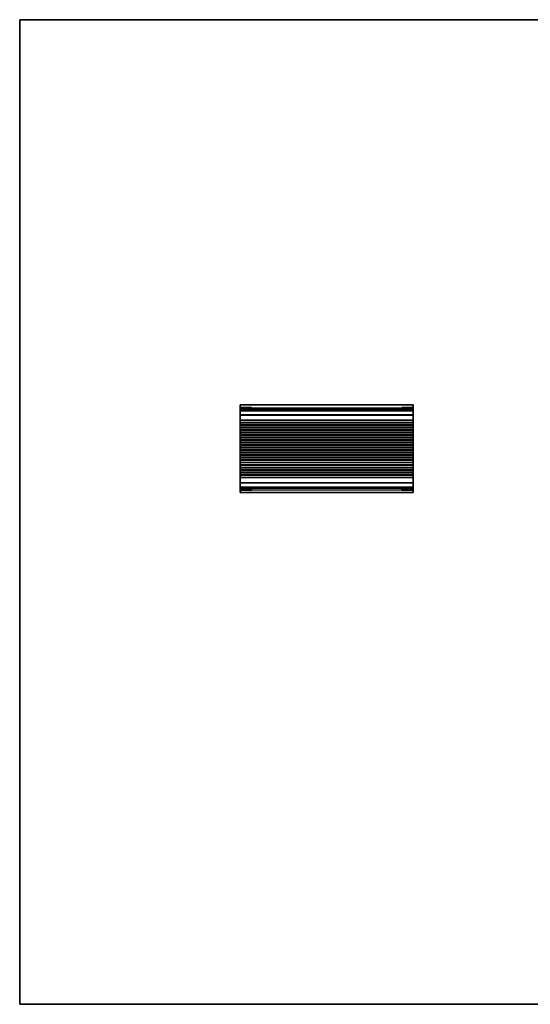
# Model space of a CAD drawing. Units: millimetres. Extents: x 43 to 4766, y 24 to 1008.
# Drawn here: x 2605 to 3042, y 24 to 867 of the extents above; entities that cross this region are included whole.
import ezdxf

# ---------------------------------------------------------------- set-up
doc = ezdxf.new("R2010")
doc.units = ezdxf.units.MM
doc.header["$LTSCALE"] = 3
for name, color, linetype, lineweight in [('Border (ISO)', 7, 'Continuous', 35), ('Visible (ISO)', 7, 'Continuous', 35), ('Visible Narrow (ISO)', 7, 'Continuous', 25)]:
    doc.layers.add(name, color=color, linetype=linetype, lineweight=lineweight)

# ---------------------------------------------------------------- blocks, each defined once
blk = doc.blocks.new('図面枠 tk図枠')
at = {"layer": 'Border (ISO)'}
for p, q in [((14.5, 289), (405.5, 289)), ((14.5, 289), (14.5, 8)), ((14.5, 8), (405.5, 8))]:
    blk.add_line(p, q, dxfattribs=at)

msp = doc.modelspace()

# ---------------------------------------------------------------- linework, layer by layer
at = {"layer": 'Visible (ISO)'}
for p, q in [((2793.636, 537.1363), (2941.436, 537.1363)), ((2793.636, 462.1363), (2793.636, 537.1363)), ((2793.636, 534.7633), (2803.136, 534.7633)), ((2793.636, 533.3942), (2941.436, 533.3942)), ((2803.136, 534.9934), (2803.136, 533.3942)), ((2931.936, 533.3942), (2931.936, 534.9934)), ((2931.936, 534.7633), (2941.436, 534.7633)), ((2941.436, 462.1363), (2941.436, 537.1363)), ((2793.636, 521.7613), (2941.436, 521.7613)), ((2793.636, 520.0113), (2941.436, 520.0113)), ((2793.636, 517.5113), (2941.436, 517.5113)), ((2793.636, 515.7613), (2941.436, 515.7613)), ((2793.636, 513.2613), (2941.436, 513.2613)), ((2793.636, 511.5113), (2941.436, 511.5113)), ((2793.636, 509.0113), (2941.436, 509.0113)), ((2793.636, 507.2613), (2941.436, 507.2613)), ((2793.636, 504.7613), (2941.436, 504.7613)), ((2793.636, 503.0113), (2941.436, 503.0113)), ((2793.636, 500.5113), (2941.436, 500.5113)), ((2793.636, 498.7613), (2941.436, 498.7613)), ((2793.636, 496.2613), (2941.436, 496.2613)), ((2793.636, 494.5113), (2941.436, 494.5113)), ((2793.636, 492.0113), (2941.436, 492.0113)), ((2793.636, 490.2613), (2941.436, 490.2613)), ((2793.636, 487.7613), (2941.436, 487.7613)), ((2793.636, 486.0113), (2941.436, 486.0113)), ((2793.636, 483.5113), (2941.436, 483.5113)), ((2793.636, 481.7613), (2941.436, 481.7613)), ((2793.636, 479.2613), (2941.436, 479.2613)), ((2793.636, 477.5113), (2941.436, 477.5113)), ((2793.636, 465.8784), (2941.436, 465.8784)), ((2803.136, 464.5093), (2793.636, 464.5093)), ((2803.136, 465.8784), (2803.136, 464.2792)), ((2931.936, 464.2792), (2931.936, 465.8784)), ((2941.436, 464.5093), (2931.936, 464.5093)), ((2793.636, 462.1363), (2941.436, 462.1363))]:
    msp.add_line(p, q, dxfattribs=at)
at = {"layer": 'Visible Narrow (ISO)'}
for p, q in [((2803.136, 534.9934), (2793.636, 534.9934)), ((2793.636, 532.1587), (2941.436, 532.1587)), ((2803.136, 534.6729), (2931.936, 534.6729)), ((2941.436, 534.9934), (2931.936, 534.9934)), ((2793.636, 528.8434), (2941.436, 528.8434)), ((2793.636, 528.4899), (2941.436, 528.4899)), ((2793.636, 524.2828), (2941.436, 524.2828)), ((2793.636, 523.9292), (2941.436, 523.9292)), ((2793.636, 522.2613), (2941.436, 522.2613)), ((2793.636, 519.5113), (2941.436, 519.5113)), ((2793.636, 518.0113), (2941.436, 518.0113)), ((2793.636, 515.2613), (2941.436, 515.2613)), ((2793.636, 513.7613), (2941.436, 513.7613)), ((2793.636, 511.0113), (2941.436, 511.0113)), ((2793.636, 509.5113), (2941.436, 509.5113)), ((2793.636, 506.7613), (2941.436, 506.7613)), ((2793.636, 505.2613), (2941.436, 505.2613)), ((2793.636, 502.5113), (2941.436, 502.5113)), ((2793.636, 501.0113), (2941.436, 501.0113)), ((2793.636, 498.2613), (2941.436, 498.2613)), ((2793.636, 496.7613), (2941.436, 496.7613)), ((2793.636, 494.0113), (2941.436, 494.0113)), ((2793.636, 492.5113), (2941.436, 492.5113)), ((2793.636, 489.7613), (2941.436, 489.7613)), ((2793.636, 488.2613), (2941.436, 488.2613)), ((2793.636, 485.5113), (2941.436, 485.5113)), ((2793.636, 484.0113), (2941.436, 484.0113)), ((2793.636, 481.2613), (2941.436, 481.2613)), ((2793.636, 479.7613), (2941.436, 479.7613)), ((2793.636, 477.0113), (2941.436, 477.0113)), ((2793.636, 475.3434), (2941.436, 475.3434)), ((2793.636, 474.9899), (2941.436, 474.9899)), ((2793.636, 470.7828), (2941.436, 470.7828)), ((2793.636, 470.4292), (2941.436, 470.4292)), ((2793.636, 467.114), (2941.436, 467.114)), ((2793.636, 464.2792), (2803.136, 464.2792)), ((2803.136, 464.5997), (2931.936, 464.5997)), ((2931.936, 464.2792), (2941.436, 464.2792))]:
    msp.add_line(p, q, dxfattribs=at)

# ---------------------------------------------------------------- block references
at = {"xscale": 3, "yscale": 3, "zscale": 3}
msp.add_blockref('図面枠 tk図枠', (2561.5, 0), dxfattribs=at)

doc.saveas('drawing.dxf')
